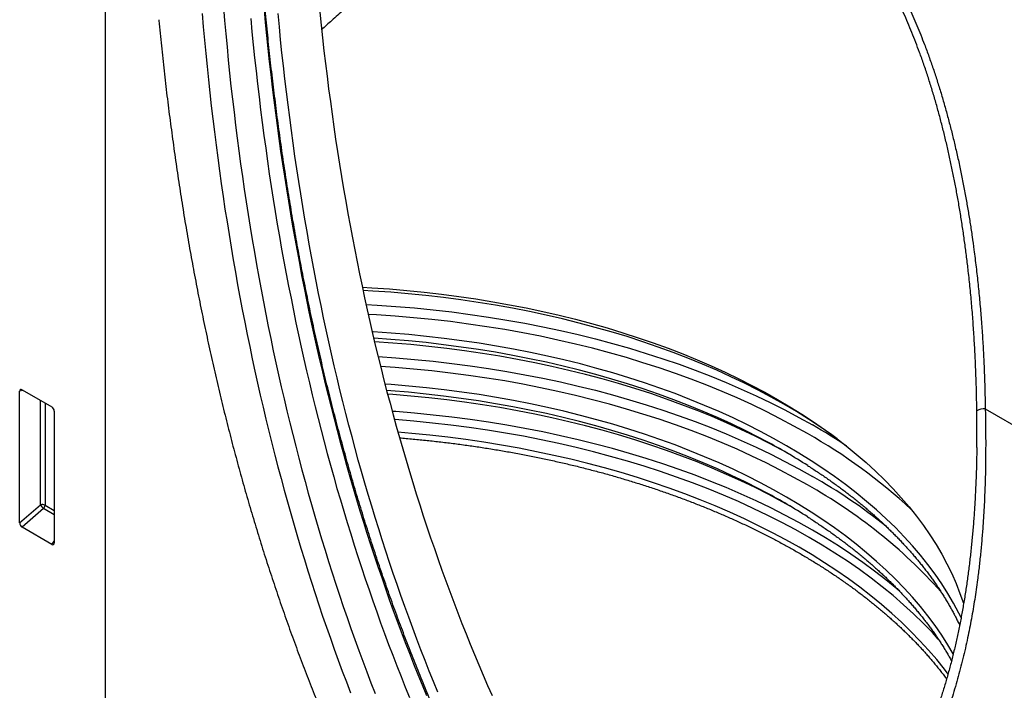
# Model space of a CAD drawing. Units: millimetres. Extents: x 150 to 4200, y 0 to 2920.
# Drawn here: x 1260 to 1401, y 792 to 888 of the extents above; entities that cross this region are included whole.
import ezdxf

# ---------------------------------------------------------------- set-up
doc = ezdxf.new("R2010")
doc.units = ezdxf.units.MM
doc.header["$LTSCALE"] = 10
doc.layers.get('0').update_dxf_attribs({"color": 1})
doc.layers.add('3002592', color=7, linetype='Continuous')

# ---------------------------------------------------------------- blocks, each defined once
blk = doc.blocks.new('1068110-M_003_ISO_view')
for p, q in [((-77.03, 213.16), (-77.03, -94.32)), ((-88.73, 97.39), (-89.23, 97.27)), ((-89.23, 78.44), (-89.23, 97.27)), ((-88.88, 97.47), (-84.62, 95.02)), ((-86.24, 81.02), (-86.24, 95.95)), ((-85.6, 95.58), (-85.6, 80.98)), ((-84.28, 94.41), (-84.28, 75.59)), ((48.8, 94.75), (106.42, 61.48)), ((-89.23, 78.44), (-86.24, 81.02)), ((-85.81, 80.5), (-88.89, 77.84)), ((-84.28, 79.61), (-85.81, 80.5)), ((-85.6, 80.98), (-84.28, 80.22)), ((-84.61, 75.36), (-88.89, 77.84)), ((-84.61, 75.36), (-84.28, 75.85))]:
    blk.add_line(p, q)
at = {"flags": 128}
for points in [[(-46.33, 151.45), (-46.14, 149.61), (-45.94, 147.77), (-45.73, 145.94), (-45.52, 144.12), (-45.29, 142.3), (-45.06, 140.49), (-44.82, 138.69), (-44.58, 136.89), (-44.32, 135.09), (-44.06, 133.3), (-43.79, 131.52), (-43.51, 129.75), (-43.22, 127.98), (-42.93, 126.21), (-42.62, 124.46), (-42.31, 122.7), (-41.99, 120.96), (-41.67, 119.22), (-41.34, 117.49), (-40.99, 115.76), (-40.64, 114.04), (-40.29, 112.33), (-39.92, 110.62), (-39.55, 108.92), (-39.17, 107.23), (-38.78, 105.54), (-38.39, 103.86), (-37.98, 102.18), (-37.57, 100.52), (-37.15, 98.85), (-36.73, 97.2), (-36.29, 95.55), (-35.85, 93.91), (-35.4, 92.28), (-34.94, 90.65), (-34.48, 89.03), (-34, 87.42), (-33.52, 85.81), (-33.04, 84.21), (-32.54, 82.62), (-32.04, 81.04), (-31.53, 79.46), (-31.01, 77.89), (-30.48, 76.32), (-29.95, 74.77), (-29.41, 73.22), (-28.86, 71.68), (-28.3, 70.14), (-27.74, 68.61), (-27.17, 67.09), (-26.59, 65.58), (-26, 64.08), (-25.41, 62.58), (-24.81, 61.09), (-24.2, 59.61), (-23.58, 58.13), (-22.96, 56.67), (-22.33, 55.21), (-21.69, 53.76)], [(-54.3, 151.86), (-54.13, 149.99), (-53.94, 148.13), (-53.75, 146.27), (-53.55, 144.42), (-53.34, 142.57), (-53.12, 140.73), (-52.89, 138.89), (-52.66, 137.06), (-52.42, 135.24), (-52.17, 133.42), (-51.92, 131.61), (-51.65, 129.8), (-51.38, 128), (-51.1, 126.21), (-50.81, 124.42), (-50.52, 122.63), (-50.21, 120.86), (-49.9, 119.09), (-49.58, 117.32), (-49.25, 115.57), (-48.92, 113.82), (-48.57, 112.07), (-48.22, 110.33), (-47.87, 108.6), (-47.5, 106.87), (-47.12, 105.16), (-46.74, 103.44), (-46.35, 101.74), (-45.96, 100.04), (-45.55, 98.34), (-45.14, 96.66), (-44.72, 94.98), (-44.29, 93.31), (-43.85, 91.64), (-43.41, 89.98), (-42.96, 88.33), (-42.5, 86.68), (-42.03, 85.05), (-41.55, 83.41), (-41.07, 81.79), (-40.58, 80.17), (-40.08, 78.56), (-39.58, 76.96), (-39.07, 75.36), (-38.55, 73.77), (-38.02, 72.19), (-37.48, 70.62), (-36.94, 69.05), (-36.39, 67.49), (-35.83, 65.94), (-35.26, 64.39), (-34.69, 62.85), (-34.11, 61.32), (-33.52, 59.8), (-32.92, 58.28), (-32.32, 56.78), (-31.71, 55.28), (-31.09, 53.78)], [(-29.45, 54.24), (-30.06, 55.75), (-30.67, 57.26), (-31.28, 58.78), (-31.87, 60.31), (-32.46, 61.84), (-33.04, 63.39), (-33.61, 64.94), (-34.18, 66.5), (-34.73, 68.06), (-35.28, 69.64), (-35.82, 71.22), (-36.36, 72.8), (-36.89, 74.4), (-37.4, 76), (-37.91, 77.61), (-38.42, 79.23), (-38.91, 80.85), (-39.4, 82.48), (-39.88, 84.12), (-40.35, 85.77), (-40.82, 87.42), (-41.27, 89.08), (-41.72, 90.74), (-42.16, 92.42), (-42.6, 94.1), (-43.02, 95.78), (-43.44, 97.48), (-43.85, 99.18), (-44.25, 100.88), (-44.65, 102.6), (-45.03, 104.32), (-45.41, 106.04), (-45.78, 107.78), (-46.14, 109.52), (-46.5, 111.26), (-46.85, 113.02), (-47.18, 114.78), (-47.52, 116.54), (-47.84, 118.31), (-48.15, 120.09), (-48.46, 121.88), (-48.76, 123.67), (-49.05, 125.47), (-49.33, 127.27), (-49.61, 129.08), (-49.88, 130.89), (-50.14, 132.72), (-50.39, 134.54), (-50.63, 136.38), (-50.87, 138.22), (-51.09, 140.06), (-51.31, 141.91), (-51.52, 143.77), (-51.73, 145.63), (-51.92, 147.5), (-52.11, 149.37), (-52.29, 151.25)], [(-56.2, 150.54), (-56.02, 148.66), (-55.84, 146.79), (-55.64, 144.92), (-55.44, 143.06), (-55.23, 141.2), (-55.01, 139.35), (-54.79, 137.51), (-54.55, 135.67), (-54.31, 133.83), (-54.06, 132.01), (-53.8, 130.18), (-53.54, 128.37), (-53.26, 126.56), (-52.98, 124.75), (-52.69, 122.96), (-52.4, 121.16), (-52.09, 119.38), (-51.78, 117.6), (-51.46, 115.83), (-51.13, 114.06), (-50.79, 112.3), (-50.44, 110.55), (-50.09, 108.8), (-49.73, 107.06), (-49.36, 105.32), (-48.99, 103.59), (-48.6, 101.87), (-48.21, 100.16), (-47.81, 98.45), (-47.4, 96.75), (-46.99, 95.05), (-46.57, 93.37), (-46.14, 91.68), (-45.7, 90.01), (-45.25, 88.34), (-44.8, 86.68), (-44.33, 85.03), (-43.87, 83.38), (-43.39, 81.74), (-42.9, 80.11), (-42.41, 78.48), (-41.91, 76.86), (-41.4, 75.25), (-40.89, 73.65), (-40.36, 72.05), (-39.83, 70.46), (-39.29, 68.88), (-38.75, 67.3), (-38.19, 65.73), (-37.63, 64.17), (-37.06, 62.62), (-36.49, 61.07), (-35.9, 59.54), (-35.31, 58.01), (-34.71, 56.48), (-34.11, 54.97), (-33.49, 53.46)], [(-56.2, 150.54), (-56.02, 148.66), (-55.84, 146.79), (-55.64, 144.92), (-55.44, 143.06), (-55.23, 141.2), (-55.01, 139.35), (-54.79, 137.51), (-54.55, 135.67), (-54.31, 133.83), (-54.06, 132.01), (-53.8, 130.18), (-53.54, 128.37), (-53.26, 126.56), (-52.98, 124.75), (-52.69, 122.96), (-52.4, 121.16), (-52.09, 119.38), (-51.78, 117.6), (-51.46, 115.83), (-51.13, 114.06), (-50.79, 112.3), (-50.44, 110.55), (-50.09, 108.8), (-49.73, 107.06), (-49.36, 105.32), (-48.99, 103.59), (-48.6, 101.87), (-48.21, 100.16), (-47.81, 98.45), (-47.4, 96.75), (-46.99, 95.05), (-46.57, 93.37), (-46.14, 91.68), (-45.7, 90.01), (-45.25, 88.34), (-44.8, 86.68), (-44.33, 85.03), (-43.87, 83.38), (-43.39, 81.74), (-42.9, 80.11), (-42.41, 78.48), (-41.91, 76.86), (-41.4, 75.25), (-40.89, 73.65), (-40.36, 72.05), (-39.83, 70.46), (-39.29, 68.88), (-38.75, 67.3), (-38.19, 65.73), (-37.63, 64.17), (-37.06, 62.62), (-36.49, 61.07), (-35.9, 59.54), (-35.31, 58.01), (-34.71, 56.48), (-34.11, 54.97), (-33.49, 53.46)], [(-60.1, 152.15), (-59.94, 150.26), (-59.77, 148.37), (-59.59, 146.49), (-59.41, 144.61), (-59.22, 142.74), (-59.02, 140.87), (-58.81, 139.01), (-58.59, 137.16), (-58.36, 135.31), (-58.13, 133.47), (-57.89, 131.63), (-57.64, 129.8), (-57.39, 127.98), (-57.12, 126.16), (-56.85, 124.34), (-56.57, 122.53), (-56.28, 120.73), (-55.99, 118.94), (-55.68, 117.15), (-55.37, 115.37), (-55.05, 113.59), (-54.73, 111.82), (-54.39, 110.05), (-54.05, 108.3), (-53.7, 106.54), (-53.34, 104.8), (-52.98, 103.06), (-52.6, 101.33), (-52.22, 99.6), (-51.83, 97.88), (-51.43, 96.17), (-51.03, 94.46), (-50.62, 92.76), (-50.2, 91.07), (-49.77, 89.39), (-49.33, 87.71), (-48.89, 86.03), (-48.44, 84.37), (-47.98, 82.71), (-47.51, 81.06), (-47.04, 79.41), (-46.56, 77.77), (-46.07, 76.14), (-45.57, 74.52), (-45.07, 72.9), (-44.55, 71.29), (-44.03, 69.69), (-43.51, 68.09), (-42.97, 66.51), (-42.43, 64.92), (-41.88, 63.35), (-41.32, 61.78), (-40.76, 60.22), (-40.18, 58.67), (-39.6, 57.13), (-39.02, 55.59), (-38.42, 54.06)], [(-63.14, 151.26), (-62.98, 149.36), (-62.81, 147.46), (-62.63, 145.57), (-62.45, 143.68), (-62.25, 141.8), (-62.05, 139.92), (-61.84, 138.05), (-61.62, 136.19), (-61.4, 134.33), (-61.16, 132.47), (-60.92, 130.63), (-60.67, 128.79), (-60.41, 126.95), (-60.15, 125.12), (-59.88, 123.3), (-59.59, 121.48), (-59.3, 119.67), (-59.01, 117.86), (-58.7, 116.06), (-58.39, 114.27), (-58.07, 112.48), (-57.74, 110.7), (-57.4, 108.93), (-57.06, 107.16), (-56.71, 105.4), (-56.35, 103.64), (-55.98, 101.9), (-55.6, 100.15), (-55.22, 98.42), (-54.83, 96.69), (-54.43, 94.97), (-54.02, 93.25), (-53.61, 91.54), (-53.18, 89.84), (-52.75, 88.14), (-52.31, 86.45), (-51.87, 84.77), (-51.42, 83.1), (-50.95, 81.43), (-50.49, 79.77), (-50.01, 78.11), (-49.52, 76.47), (-49.03, 74.83), (-48.53, 73.19), (-48.02, 71.57), (-47.51, 69.95), (-46.99, 68.34), (-46.46, 66.73), (-45.92, 65.13), (-45.37, 63.54), (-44.82, 61.96), (-44.26, 60.39), (-43.69, 58.82), (-43.11, 57.26), (-42.53, 55.7), (-41.94, 54.16)], [(-40.25, 112.14), (-38.87, 112.06), (-36.36, 111.89), (-33.87, 111.68), (-31.39, 111.43), (-28.92, 111.15), (-26.46, 110.83), (-24.02, 110.47), (-21.6, 110.07), (-19.19, 109.64), (-16.81, 109.18), (-14.45, 108.67), (-12.11, 108.13), (-9.79, 107.56), (-7.51, 106.95), (-5.25, 106.31), (-3.02, 105.63), (-0.82, 104.92), (1.34, 104.18), (3.47, 103.4), (5.57, 102.59), (7.62, 101.76), (9.64, 100.89), (11.62, 99.99), (13.56, 99.06), (15.45, 98.1), (17.3, 97.11), (19.1, 96.1), (20.86, 95.05), (22.57, 93.99), (24.23, 92.89), (25.84, 91.78), (27.4, 90.63), (28.91, 89.47), (30.36, 88.28), (31.76, 87.07), (33.1, 85.84), (34.39, 84.59), (35.62, 83.33), (36.79, 82.04), (37.91, 80.73), (38.96, 79.41), (39.96, 78.08), (40.89, 76.73), (41.76, 75.36), (42.57, 73.99), (43.32, 72.6), (44, 71.2), (44.62, 69.79), (45.18, 68.37), (45.67, 66.95), (45.7, 66.85)], [(27.61, 90.47), (26.85, 91.02), (25.22, 92.16), (23.54, 93.26), (21.8, 94.35), (20.02, 95.4), (18.19, 96.43), (16.32, 97.43), (14.4, 98.4), (12.44, 99.34), (10.43, 100.26), (8.39, 101.14), (6.3, 101.99), (4.18, 102.81), (2.02, 103.59), (-0.17, 104.35), (-2.4, 105.07), (-4.66, 105.75), (-6.95, 106.4), (-9.26, 107.02), (-11.61, 107.6), (-13.98, 108.15), (-16.37, 108.66), (-18.79, 109.13), (-21.23, 109.57), (-23.69, 109.97), (-26.16, 110.33), (-28.65, 110.66), (-31.15, 110.94), (-33.67, 111.19), (-36.19, 111.41), (-38.73, 111.58), (-40.15, 111.66)], [(-39.71, 109.66), (-38.13, 109.57), (-35.44, 109.39), (-32.77, 109.17), (-30.11, 108.9), (-27.45, 108.6), (-24.82, 108.25), (-22.2, 107.87), (-19.6, 107.44), (-17.01, 106.98), (-14.46, 106.48), (-11.92, 105.94), (-9.41, 105.36), (-6.93, 104.75), (-4.47, 104.09), (-2.05, 103.4), (0.35, 102.68), (2.7, 101.91), (5.03, 101.12), (7.31, 100.28), (9.56, 99.42), (11.77, 98.52), (13.93, 97.58), (16.06, 96.62), (18.13, 95.62), (20.17, 94.59), (22.15, 93.53), (24.09, 92.44)], [(23.38, 91.22), (21.46, 92.29), (19.5, 93.34), (17.49, 94.36), (15.43, 95.35), (13.32, 96.31), (11.18, 97.23), (8.99, 98.12), (6.77, 98.98), (4.5, 99.81), (2.2, 100.6), (-0.13, 101.35), (-2.5, 102.07), (-4.9, 102.76), (-7.33, 103.4), (-9.79, 104.01), (-12.28, 104.58), (-14.79, 105.12), (-17.32, 105.62), (-19.88, 106.07), (-22.46, 106.49), (-25.05, 106.87), (-27.66, 107.22), (-30.29, 107.52), (-32.93, 107.78), (-35.57, 108), (-38.23, 108.18), (-39.4, 108.25)], [(45.35, 64.93), (45.04, 65.55), (44.28, 66.96), (43.46, 68.36), (42.57, 69.75), (41.62, 71.13), (40.61, 72.49), (39.53, 73.83), (38.4, 75.16), (37.2, 76.47), (35.95, 77.76), (34.64, 79.04), (33.27, 80.29), (31.84, 81.52), (30.36, 82.73), (28.83, 83.92), (27.24, 85.08), (25.6, 86.22), (23.91, 87.33), (22.17, 88.42), (20.38, 89.48), (18.54, 90.52), (16.65, 91.52), (14.73, 92.5), (12.75, 93.44), (10.74, 94.36), (8.68, 95.25), (6.59, 96.1), (4.45, 96.92), (2.28, 97.72), (0.08, 98.47), (-2.16, 99.2), (-4.43, 99.89), (-6.73, 100.54), (-9.06, 101.16), (-11.42, 101.75), (-13.8, 102.29), (-16.21, 102.81), (-18.64, 103.28), (-21.09, 103.72), (-23.56, 104.12), (-26.04, 104.49), (-28.55, 104.82), (-31.06, 105.1), (-33.59, 105.36), (-36.13, 105.57), (-38.68, 105.74), (-38.83, 105.75)], [(17.52, 90.09), (16.42, 90.67), (14.5, 91.64), (12.53, 92.59), (10.52, 93.5), (8.47, 94.39), (6.39, 95.24), (4.26, 96.06), (2.1, 96.84), (-0.1, 97.6), (-2.33, 98.32), (-4.59, 99.01), (-6.88, 99.66), (-9.2, 100.28), (-11.55, 100.86), (-13.93, 101.41), (-16.33, 101.92), (-18.75, 102.39), (-21.19, 102.83), (-23.65, 103.23), (-26.13, 103.59), (-28.62, 103.92), (-31.13, 104.21), (-33.65, 104.46), (-36.18, 104.67), (-38.62, 104.84)], [(20.89, 88.2), (19.77, 88.82), (17.85, 89.84), (15.89, 90.83), (13.88, 91.8), (11.83, 92.73), (9.74, 93.63), (7.6, 94.51), (5.43, 95.34), (3.22, 96.15), (0.98, 96.92), (-1.3, 97.66), (-3.62, 98.36), (-5.96, 99.03), (-8.33, 99.66), (-10.73, 100.25), (-13.16, 100.81), (-15.61, 101.33), (-18.08, 101.82), (-20.58, 102.26), (-23.09, 102.67), (-25.62, 103.05), (-28.17, 103.38), (-30.74, 103.67), (-33.31, 103.93), (-35.9, 104.14), (-38.49, 104.32), (-38.5, 104.32)], [(-37.99, 102.22), (-35.44, 102.04), (-32.77, 101.82), (-30.11, 101.55), (-27.45, 101.25), (-24.82, 100.9), (-22.2, 100.52), (-19.6, 100.1), (-17.01, 99.63), (-14.46, 99.13), (-11.92, 98.59), (-9.41, 98.01), (-6.93, 97.4), (-4.47, 96.74), (-2.05, 96.05), (0.35, 95.33), (2.7, 94.56), (5.03, 93.77), (7.31, 92.93), (9.56, 92.07), (11.77, 91.17), (13.93, 90.23), (16.06, 89.27), (18.13, 88.27), (20.17, 87.24), (22.15, 86.18), (24.09, 85.09)], [(23.38, 83.87), (21.46, 84.95), (19.5, 85.99), (17.49, 87.01), (15.43, 88), (13.32, 88.96), (11.18, 89.88), (8.99, 90.78), (6.77, 91.63), (4.5, 92.46), (2.2, 93.25), (-0.13, 94), (-2.5, 94.72), (-4.9, 95.41), (-7.33, 96.05), (-9.79, 96.66), (-12.28, 97.24), (-14.79, 97.77), (-17.32, 98.27), (-19.88, 98.73), (-22.46, 99.15), (-25.05, 99.53), (-27.66, 99.87), (-30.29, 100.17), (-32.93, 100.43), (-35.57, 100.65), (-37.64, 100.8)], [(44.23, 59.71), (43.46, 61.01), (42.57, 62.4), (41.62, 63.78), (40.61, 65.14), (39.53, 66.48), (38.4, 67.81), (37.2, 69.12), (35.95, 70.42), (34.64, 71.69), (33.27, 72.94), (31.84, 74.17), (30.36, 75.38), (28.83, 76.57), (27.24, 77.73), (25.6, 78.87), (23.91, 79.98), (22.17, 81.07), (20.38, 82.13), (18.54, 83.17), (16.65, 84.17), (14.73, 85.15), (12.75, 86.1), (10.74, 87.01), (8.68, 87.9), (6.59, 88.75), (4.45, 89.58), (2.28, 90.37), (0.08, 91.12), (-2.16, 91.85), (-4.43, 92.54), (-6.73, 93.19), (-9.06, 93.81), (-11.42, 94.4), (-13.8, 94.95), (-16.21, 95.46), (-18.64, 95.93), (-21.09, 96.37), (-23.56, 96.78), (-26.04, 97.14), (-28.55, 97.47), (-31.06, 97.76), (-33.59, 98.01), (-36.13, 98.22), (-37.01, 98.28)], [(17.52, 82.74), (16.42, 83.32), (14.5, 84.3), (12.53, 85.24), (10.52, 86.15), (8.47, 87.04), (6.39, 87.89), (4.26, 88.71), (2.1, 89.5), (-0.1, 90.25), (-2.33, 90.97), (-4.59, 91.66), (-6.88, 92.31), (-9.2, 92.93), (-11.55, 93.51), (-13.93, 94.06), (-16.33, 94.57), (-18.75, 95.04), (-21.19, 95.48), (-23.65, 95.88), (-26.13, 96.24), (-28.62, 96.57), (-31.13, 96.86), (-33.65, 97.11), (-36.18, 97.32), (-36.77, 97.36)], [(20.89, 80.85), (19.77, 81.47), (17.85, 82.49), (15.89, 83.49), (13.88, 84.45), (11.83, 85.38), (9.74, 86.29), (7.6, 87.16), (5.43, 87.99), (3.22, 88.8), (0.98, 89.57), (-1.3, 90.31), (-3.62, 91.01), (-5.96, 91.68), (-8.33, 92.31), (-10.73, 92.9), (-13.16, 93.46), (-15.61, 93.98), (-18.08, 94.47), (-20.58, 94.92), (-23.09, 95.33), (-25.62, 95.7), (-28.17, 96.03), (-30.74, 96.32), (-33.31, 96.58), (-35.9, 96.8), (-36.63, 96.85)], [(36.48, 68.75), (36.17, 69.02), (34.61, 70.29), (32.99, 71.54), (31.32, 72.77), (29.59, 73.97), (27.81, 75.14), (25.97, 76.29), (24.09, 77.4), (22.15, 78.49), (20.17, 79.55), (18.13, 80.58), (16.06, 81.58), (13.93, 82.54), (11.77, 83.48), (9.56, 84.38), (7.31, 85.25), (5.03, 86.08), (2.7, 86.88), (0.35, 87.64), (-2.05, 88.37), (-4.47, 89.06), (-6.93, 89.71), (-9.41, 90.32), (-11.92, 90.9), (-14.46, 91.44), (-17.01, 91.94), (-19.6, 92.41), (-22.2, 92.83), (-24.82, 93.22), (-27.45, 93.56), (-30.11, 93.86), (-32.77, 94.13), (-35.44, 94.35), (-35.98, 94.39)], [(42.08, 61.84), (41.24, 62.75), (39.93, 64.1), (38.55, 65.43), (37.12, 66.75), (35.63, 68.04), (34.08, 69.3), (32.47, 70.54), (30.81, 71.76), (29.09, 72.95), (27.32, 74.12), (25.5, 75.26), (23.62, 76.37), (21.7, 77.45), (19.73, 78.5), (17.71, 79.52), (15.64, 80.52), (13.53, 81.48), (11.38, 82.4), (9.19, 83.3), (6.95, 84.16), (4.68, 84.99), (2.38, 85.78), (0.03, 86.54), (-2.35, 87.26), (-4.75, 87.95), (-7.19, 88.59), (-9.66, 89.21), (-12.16, 89.78), (-14.67, 90.32), (-17.22, 90.82), (-19.78, 91.28), (-22.37, 91.7), (-24.97, 92.08), (-27.59, 92.42), (-30.22, 92.72), (-32.87, 92.99), (-35.53, 93.21), (-35.66, 93.22)], [(43.48, 56.83), (42.96, 57.51), (41.86, 58.89), (40.7, 60.25), (39.47, 61.6), (38.18, 62.92), (36.84, 64.23), (35.43, 65.51), (33.97, 66.78), (32.45, 68.02), (30.87, 69.24), (29.24, 70.43), (27.56, 71.6), (25.82, 72.74), (24.04, 73.86), (22.2, 74.95), (20.31, 76.01), (18.38, 77.04), (16.4, 78.04), (14.38, 79.01), (12.31, 79.96), (10.2, 80.87), (8.05, 81.74), (5.86, 82.59), (3.63, 83.4), (1.37, 84.18), (-0.93, 84.92), (-3.26, 85.63), (-5.62, 86.3), (-8.01, 86.93), (-10.43, 87.53), (-12.88, 88.1), (-15.35, 88.62), (-17.84, 89.11), (-20.35, 89.56), (-22.89, 89.98), (-25.44, 90.35), (-28.01, 90.69), (-30.59, 90.98), (-33.19, 91.24), (-35.16, 91.41)]]:
    blk.add_lwpolyline(points, dxfattribs=at)
for centre, radius, start, end in [((48.7, 92.59), 2.16, 87.3241, 120.8619), ((-21.91, 12.64), 92.11, 56.4757, 60.0382), ((-25.65, 9.41), 91.5, 57.571, 61.847), ((-16.24, 21.5), 80.19, 47.2415, 60.3912), ((-18.76, 10.36), 86.15, 51.7658, 60.1729), ((-12.82, 19.03), 74.26, 41.9022, 60.8227), ((-25.65, 2.07), 91.5, 57.571, 61.847), ((-85.96, 80.29), 0.781, 62.8621, 111.3553), ((-84.31, 82.2), 2.27, 211.3756, 228.5859), ((-86.38, 81.02), 0.776, 317.3803, 357.2082)]:
    blk.add_arc(centre, radius, start, end)
for centre, major_axis, ratio, start_param, end_param in [((-88.87, 97.05), (-0.258, 0.446), 0.560226, 5.512943, 7.053581), ((-84.64, 94.61), (-0.25, 0.433), 0.595062, 3.942156, 5.482794), ((-88.87, 78.27), (-0.218, 0.463), 0.616456, 0.91829, 2.415633), ((-84.64, 75.83), (-0.245, 0.492), 0.533247, 2.464789, 3.962133)]:
    blk.add_ellipse(centre, major_axis=major_axis, ratio=ratio, start_param=start_param, end_param=end_param)
for points, knots in [([(1.45, -1.12), (1.3, -0.93), (0.86, -0.38), (0.13, 0.53), (-0.73, 1.63), (-1.58, 2.74), (-2.43, 3.85), (-3.27, 4.97), (-4.1, 6.09), (-4.93, 7.23), (-5.75, 8.37), (-6.57, 9.52), (-7.38, 10.68), (-8.18, 11.85), (-8.98, 13.02), (-9.77, 14.2), (-10.56, 15.39), (-11.33, 16.59), (-12.11, 17.8), (-12.87, 19.01), (-13.63, 20.23), (-14.38, 21.45), (-15.13, 22.69), (-15.87, 23.93), (-16.61, 25.18), (-17.33, 26.44), (-18.06, 27.7), (-18.77, 28.97), (-19.48, 30.25), (-20.18, 31.54), (-20.88, 32.83), (-21.57, 34.13), (-22.25, 35.44), (-22.92, 36.76), (-23.59, 38.08), (-24.26, 39.41), (-24.91, 40.75), (-25.56, 42.09), (-26.21, 43.44), (-26.84, 44.8), (-27.47, 46.16), (-28.1, 47.54), (-28.72, 48.91), (-29.33, 50.3), (-29.93, 51.69), (-30.53, 53.09), (-31.12, 54.5), (-31.7, 55.91), (-32.28, 57.33), (-32.85, 58.76), (-33.41, 60.2), (-33.97, 61.64), (-34.52, 63.08), (-35.06, 64.54), (-35.6, 66), (-36.13, 67.47), (-36.65, 68.94), (-37.17, 70.42), (-37.68, 71.91), (-38.18, 73.4), (-38.68, 74.9), (-39.17, 76.41), (-39.65, 77.92), (-40.13, 79.44), (-40.59, 80.97), (-41.06, 82.5), (-41.51, 84.04), (-41.96, 85.58), (-42.4, 87.13), (-42.83, 88.69), (-43.26, 90.25), (-43.68, 91.82), (-44.1, 93.4), (-44.5, 94.98), (-44.9, 96.57), (-45.3, 98.16), (-45.68, 99.76), (-46.06, 101.37), (-46.43, 102.98), (-46.8, 104.59), (-47.16, 106.22), (-47.51, 107.85), (-47.85, 109.48), (-48.19, 111.12), (-48.52, 112.77), (-48.84, 114.42), (-49.16, 116.08), (-49.47, 117.74), (-49.77, 119.41), (-50.06, 121.09), (-50.35, 122.77), (-50.63, 124.46), (-50.91, 126.15), (-51.17, 127.84), (-51.43, 129.55), (-51.69, 131.25), (-51.93, 132.97), (-52.17, 134.69), (-52.4, 136.41), (-52.62, 138.14), (-52.84, 139.87), (-53.05, 141.61), (-53.26, 143.36), (-53.45, 145.11), (-53.64, 146.86), (-53.82, 148.62), (-54, 150.39), (-54.16, 152.16), (-54.32, 153.93), (-54.48, 155.71), (-54.62, 157.5), (-54.76, 159.29), (-54.89, 161.08), (-55.02, 162.88), (-55.14, 164.68), (-55.25, 166.49), (-55.35, 168.3), (-55.45, 170.12), (-55.54, 171.94), (-55.62, 173.77), (-55.69, 175.6), (-55.76, 177.44), (-55.82, 179.28), (-55.87, 181.13), (-55.92, 182.97), (-55.96, 184.81), (-55.98, 186.03), (-55.99, 186.64)], [0, 0, 0, 0, 0.0042253, 0.0122615, 0.0202976, 0.0283336, 0.0363695, 0.0444053, 0.052441, 0.0604766, 0.0685121, 0.0765475, 0.0845828, 0.092618, 0.1006532, 0.1086882, 0.1167231, 0.1247579, 0.1327927, 0.1408273, 0.1488619, 0.1568963, 0.1649307, 0.172965, 0.1809992, 0.1890333, 0.1970673, 0.2051012, 0.213135, 0.2211688, 0.2292025, 0.237236, 0.2452696, 0.253303, 0.2613363, 0.2693696, 0.2774028, 0.2854359, 0.293469, 0.3015019, 0.3095348, 0.3175677, 0.3256004, 0.3336331, 0.3416657, 0.3496983, 0.3577308, 0.3657632, 0.3737956, 0.3818279, 0.3898602, 0.3978924, 0.4059245, 0.4139566, 0.4219886, 0.4300206, 0.4380525, 0.4460844, 0.4541163, 0.462148, 0.4701798, 0.4782115, 0.4862431, 0.4942747, 0.5023063, 0.5103378, 0.5183693, 0.5264008, 0.5344322, 0.5424635, 0.5504949, 0.5585262, 0.5665575, 0.5745887, 0.5826199, 0.5906511, 0.5986823, 0.6067134, 0.6147445, 0.6227756, 0.6308067, 0.6388377, 0.6468687, 0.6548997, 0.6629307, 0.6709616, 0.6789925, 0.6870234, 0.6950543, 0.7030852, 0.7111161, 0.7191469, 0.7271778, 0.7352086, 0.7432394, 0.7512702, 0.7593009, 0.7673317, 0.7753625, 0.7833932, 0.791424, 0.7994547, 0.8074854, 0.8155162, 0.8235469, 0.8315776, 0.8396083, 0.847639, 0.8556697, 0.8637004, 0.871731, 0.8797617, 0.8877924, 0.8958231, 0.9038538, 0.9118844, 0.9199151, 0.9279458, 0.9359765, 0.9440071, 0.9520378, 0.9600685, 0.9680992, 0.9761299, 0.9841605, 0.9921912, 1, 1, 1, 1]), ([(-46.4, 152.14), (-45.85, 152.62), (-44.74, 153.57), (-43.07, 154.97), (-41.38, 156.35), (-39.69, 157.71), (-37.99, 159.04), (-36.28, 160.34), (-34.56, 161.62), (-32.83, 162.86), (-31.19, 164.01), (-29.64, 165.06), (-28.18, 166.03), (-26.72, 166.97), (-25.25, 167.88), (-23.77, 168.77), (-22.25, 169.65), (-20.7, 170.51), (-19.12, 171.35), (-17.66, 172.09), (-16.32, 172.73), (-15.11, 173.29), (-13.9, 173.83), (-12.7, 174.33), (-11.52, 174.8), (-10.35, 175.23), (-9.18, 175.64), (-8.01, 176.03), (-6.83, 176.38), (-5.65, 176.71), (-4.47, 177.01), (-3.27, 177.28), (-2.06, 177.52), (-0.84, 177.72), (0.38, 177.89), (1.6, 178.02), (2.81, 178.11), (4.01, 178.16), (5.11, 178.16), (6.12, 178.14), (7.03, 178.09), (7.95, 178.01), (8.86, 177.91), (9.77, 177.78), (10.69, 177.62), (11.6, 177.43), (12.51, 177.21), (13.42, 176.96), (14.34, 176.67), (15.25, 176.35), (16.11, 176.02), (16.93, 175.68), (17.69, 175.33), (18.45, 174.96), (19.21, 174.56), (19.97, 174.13), (20.72, 173.67), (21.46, 173.2), (22.2, 172.69), (22.93, 172.16), (23.66, 171.61), (24.37, 171.03), (25.08, 170.43), (25.78, 169.8), (26.47, 169.15), (27.16, 168.47), (27.84, 167.76), (28.51, 167.03), (29.18, 166.26), (29.83, 165.48), (30.48, 164.67), (31.11, 163.83), (31.74, 162.98), (32.35, 162.11), (33.01, 161.12), (33.73, 160.01), (34.48, 158.76), (35.21, 157.49), (35.92, 156.19), (36.61, 154.86), (37.26, 153.53), (37.88, 152.2), (38.47, 150.88), (39.04, 149.55), (39.59, 148.2), (40.16, 146.73), (40.75, 145.13), (41.36, 143.39), (41.93, 141.65), (42.48, 139.88), (43, 138.11), (43.49, 136.32), (43.96, 134.53), (44.41, 132.68), (44.85, 130.78), (45.27, 128.83), (45.66, 126.88), (46.02, 124.96), (46.35, 123.07), (46.65, 121.22), (46.93, 119.36), (47.21, 117.29), (47.5, 115.01), (47.78, 112.51), (48.02, 110.01), (48.23, 107.5), (48.41, 104.99), (48.55, 102.46), (48.67, 99.9), (48.75, 97.33), (48.78, 95.61), (48.8, 94.75)], [0, 0, 0, 0, 0.013317, 0.026761, 0.040204, 0.053645, 0.067089, 0.080535, 0.093981, 0.107426, 0.12087, 0.132076, 0.143285, 0.154494, 0.165704, 0.176912, 0.188117, 0.199965, 0.211813, 0.22366, 0.232573, 0.241488, 0.250403, 0.259317, 0.267775, 0.276235, 0.284694, 0.293152, 0.301612, 0.310074, 0.318535, 0.326995, 0.335651, 0.34431, 0.352968, 0.361624, 0.370069, 0.378516, 0.386962, 0.393413, 0.399865, 0.406318, 0.412768, 0.419275, 0.425783, 0.432291, 0.438797, 0.445447, 0.452099, 0.45875, 0.4654, 0.471127, 0.476856, 0.482584, 0.488311, 0.494176, 0.500043, 0.505909, 0.511774, 0.517696, 0.52362, 0.529544, 0.535466, 0.54153, 0.547596, 0.553662, 0.559726, 0.56602, 0.572316, 0.578612, 0.584906, 0.591322, 0.597738, 0.604155, 0.610571, 0.619182, 0.627795, 0.636406, 0.645161, 0.653916, 0.662671, 0.671016, 0.679363, 0.68771, 0.696058, 0.704403, 0.71483, 0.725259, 0.735688, 0.746115, 0.756539, 0.766964, 0.77739, 0.787814, 0.798939, 0.810065, 0.821191, 0.832316, 0.842741, 0.853167, 0.863593, 0.874019, 0.887919, 0.901819, 0.915719, 0.929618, 0.943517, 0.957416, 0.971611, 0.985806, 1, 1, 1, 1]), ([(47.59, 94.44), (47.58, 95.28), (47.56, 96.95), (47.48, 99.45), (47.38, 101.95), (47.24, 104.46), (47.08, 106.96), (46.88, 109.46), (46.65, 111.96), (46.4, 114.28), (46.14, 116.44), (45.88, 118.43), (45.6, 120.42), (45.29, 122.4), (44.97, 124.33), (44.63, 126.2), (44.28, 128.02), (43.9, 129.84), (43.51, 131.64), (43.08, 133.44), (42.64, 135.23), (42.17, 137.01), (41.67, 138.78), (41.15, 140.53), (40.6, 142.28), (40.02, 144.01), (39.44, 145.63), (38.87, 147.14), (38.32, 148.55), (37.74, 149.94), (37.14, 151.32), (36.52, 152.66), (35.9, 153.96), (35.26, 155.23), (34.59, 156.48), (33.9, 157.71), (33.19, 158.93), (32.5, 160.02), (31.86, 161), (31.27, 161.87), (30.67, 162.72), (30.04, 163.55), (29.4, 164.38), (28.74, 165.18), (28.06, 165.97), (27.33, 166.78), (26.55, 167.6), (25.71, 168.42), (24.92, 169.15), (24.18, 169.79), (23.5, 170.36), (22.81, 170.9), (22.11, 171.42), (21.39, 171.92), (20.66, 172.39), (19.93, 172.84), (19.18, 173.27), (18.41, 173.68), (17.63, 174.07), (16.84, 174.43), (16.04, 174.77), (15.22, 175.08), (14.38, 175.37), (13.54, 175.63), (12.68, 175.86), (11.82, 176.07), (10.94, 176.25), (10.06, 176.4), (9.17, 176.52), (8.28, 176.62), (7.39, 176.69), (6.49, 176.73), (5.59, 176.75), (4.68, 176.74), (3.76, 176.7), (2.85, 176.64), (1.85, 176.55), (0.77, 176.42), (-0.4, 176.24), (-1.56, 176.02), (-2.71, 175.77), (-3.87, 175.49), (-5.01, 175.18), (-6.16, 174.84), (-7.31, 174.47), (-8.47, 174.07), (-9.63, 173.63), (-10.79, 173.17), (-12.06, 172.64), (-13.43, 172.03), (-14.91, 171.33), (-16.38, 170.59), (-17.85, 169.82), (-19.3, 169.02), (-20.75, 168.19), (-22.19, 167.33), (-23.62, 166.44), (-25.04, 165.53), (-26.46, 164.59), (-27.87, 163.63), (-29.37, 162.58), (-30.96, 161.43), (-32.63, 160.19), (-34.29, 158.92), (-35.94, 157.62), (-37.63, 156.26), (-39.36, 154.83), (-41.12, 153.34), (-42.88, 151.81), (-44.53, 150.36), (-45.59, 149.4), (-46.07, 148.96)], [0, 0, 0, 0, 0.013862, 0.027725, 0.041588, 0.05545, 0.069374, 0.083298, 0.097223, 0.111146, 0.122324, 0.133504, 0.144685, 0.155865, 0.167043, 0.177421, 0.187799, 0.198178, 0.208555, 0.218934, 0.229315, 0.239695, 0.250074, 0.260456, 0.27084, 0.281224, 0.291605, 0.300303, 0.309003, 0.317704, 0.326404, 0.335101, 0.343381, 0.351663, 0.359943, 0.368336, 0.37673, 0.385123, 0.391458, 0.397794, 0.404131, 0.410466, 0.416908, 0.423352, 0.429795, 0.436237, 0.443699, 0.451162, 0.458623, 0.464351, 0.47008, 0.475809, 0.481537, 0.487323, 0.493111, 0.498899, 0.504685, 0.510617, 0.516552, 0.522487, 0.528419, 0.534583, 0.54075, 0.546916, 0.553081, 0.559408, 0.565737, 0.572067, 0.578394, 0.584782, 0.591172, 0.597562, 0.60395, 0.610489, 0.617029, 0.62357, 0.630109, 0.63844, 0.646775, 0.655109, 0.663441, 0.67177, 0.6801, 0.688431, 0.69676, 0.705337, 0.713915, 0.722493, 0.731069, 0.742148, 0.75323, 0.764315, 0.7754, 0.786484, 0.797564, 0.808626, 0.819689, 0.830752, 0.841835, 0.852919, 0.864003, 0.877284, 0.890567, 0.90385, 0.917133, 0.930415, 0.944829, 0.959246, 0.973663, 0.98808, 1, 1, 1, 1]), ([(-69.33, 150.38), (-69.33, 150.34), (-69.27, 149.69), (-69.14, 148.45), (-68.96, 146.65), (-68.77, 144.85), (-68.58, 143.06), (-68.38, 141.28), (-68.17, 139.5), (-67.95, 137.72), (-67.72, 135.95), (-67.49, 134.19), (-67.25, 132.43), (-67.01, 130.67), (-66.75, 128.92), (-66.49, 127.18), (-66.22, 125.44), (-65.95, 123.7), (-65.67, 121.98), (-65.38, 120.25), (-65.08, 118.54), (-64.78, 116.82), (-64.47, 115.12), (-64.15, 113.42), (-63.82, 111.72), (-63.49, 110.03), (-63.15, 108.35), (-62.8, 106.67), (-62.45, 105), (-62.09, 103.33), (-61.72, 101.67), (-61.35, 100.02), (-60.96, 98.37), (-60.57, 96.72), (-60.18, 95.09), (-59.77, 93.45), (-59.36, 91.83), (-58.95, 90.21), (-58.52, 88.6), (-58.09, 86.99), (-57.65, 85.39), (-57.2, 83.79), (-56.75, 82.2), (-56.29, 80.62), (-55.82, 79.05), (-55.35, 77.48), (-54.87, 75.91), (-54.38, 74.35), (-53.89, 72.8), (-53.38, 71.26), (-52.87, 69.72), (-52.36, 68.19), (-51.84, 66.66), (-51.31, 65.15), (-50.77, 63.63), (-50.23, 62.13), (-49.68, 60.63), (-49.12, 59.14), (-48.55, 57.65), (-47.98, 56.17), (-47.41, 54.7), (-46.82, 53.23), (-46.23, 51.78), (-45.63, 50.32), (-45.02, 48.88), (-44.41, 47.44), (-43.79, 46.01), (-43.17, 44.59), (-42.54, 43.17), (-41.9, 41.76), (-41.25, 40.36), (-40.6, 38.96), (-39.94, 37.57), (-39.27, 36.19), (-38.6, 34.81), (-37.92, 33.45), (-37.24, 32.09), (-36.54, 30.73), (-35.84, 29.39), (-35.14, 28.05), (-34.43, 26.72), (-33.71, 25.39), (-32.98, 24.08), (-32.25, 22.77), (-31.51, 21.46), (-30.77, 20.17), (-30.02, 18.88), (-29.26, 17.6), (-28.49, 16.33), (-27.72, 15.07), (-26.94, 13.81), (-26.16, 12.56), (-25.37, 11.32), (-24.57, 10.09), (-23.77, 8.86), (-22.96, 7.64), (-22.15, 6.43), (-21.32, 5.23), (-20.5, 4.03), (-19.66, 2.84), (-18.82, 1.66), (-17.98, 0.49), (-17.12, -0.67), (-16.26, -1.83), (-15.4, -2.98), (-14.53, -4.12), (-13.65, -5.25), (-12.76, -6.38), (-12.07, -7.25), (-11.66, -7.76), (-11.55, -7.89)], [0, 0, 0, 0, 0.00067, 0.010095, 0.019519, 0.028944, 0.038368, 0.047792, 0.057216, 0.06664, 0.076064, 0.085488, 0.094911, 0.104335, 0.113758, 0.123181, 0.132604, 0.142026, 0.151449, 0.160871, 0.170293, 0.179715, 0.189136, 0.198558, 0.207978, 0.217399, 0.226819, 0.236239, 0.245659, 0.255078, 0.264497, 0.273916, 0.283334, 0.292752, 0.302169, 0.311586, 0.321003, 0.330419, 0.339834, 0.34925, 0.358664, 0.368078, 0.377492, 0.386904, 0.396317, 0.405728, 0.41514, 0.42455, 0.43396, 0.443369, 0.452777, 0.462185, 0.471592, 0.480998, 0.490404, 0.499809, 0.509213, 0.518616, 0.528018, 0.537419, 0.54682, 0.55622, 0.565618, 0.575016, 0.584413, 0.593809, 0.603204, 0.612598, 0.621991, 0.631382, 0.640773, 0.650163, 0.659551, 0.668939, 0.678325, 0.68771, 0.697094, 0.706477, 0.715859, 0.725239, 0.734618, 0.743996, 0.753372, 0.762748, 0.772122, 0.781494, 0.790866, 0.800236, 0.809604, 0.818971, 0.828337, 0.837702, 0.847065, 0.856426, 0.865786, 0.875145, 0.884503, 0.893858, 0.903213, 0.912566, 0.921917, 0.931267, 0.940616, 0.949963, 0.959308, 0.968652, 0.977995, 0.987336, 0.996676, 1, 1, 1, 1]), ([(48.8, 94.75), (48.82, 94.06), (48.85, 92.67), (48.86, 90.6), (48.86, 88.54), (48.84, 86.48), (48.79, 84.42), (48.72, 82.38), (48.62, 80.34), (48.49, 78.31), (48.34, 76.29), (48.16, 74.28), (47.94, 72.29), (47.72, 70.49), (47.5, 68.9), (47.29, 67.51), (47.07, 66.12), (46.82, 64.74), (46.56, 63.37), (46.28, 61.96), (45.96, 60.52), (45.61, 59.04), (45.24, 57.58), (44.85, 56.13), (44.43, 54.69), (43.99, 53.26), (43.52, 51.85), (43.03, 50.46), (42.52, 49.08), (41.98, 47.71), (41.42, 46.37), (40.81, 45.02), (40.17, 43.66), (39.48, 42.29), (38.77, 40.95), (38.08, 39.73), (37.41, 38.62), (36.79, 37.62), (36.14, 36.64), (35.48, 35.67), (34.78, 34.71), (34.07, 33.77), (33.34, 32.84), (32.59, 31.94), (31.82, 31.07), (31.03, 30.21), (30.22, 29.37), (29.38, 28.56), (28.52, 27.75), (27.63, 26.97), (26.73, 26.21), (25.82, 25.49), (24.9, 24.81), (23.99, 24.17), (23.06, 23.55), (22.11, 22.95), (21.15, 22.38), (20.17, 21.83), (19.17, 21.32), (18.16, 20.82), (17.11, 20.35), (16.04, 19.9), (14.97, 19.48), (13.87, 19.1), (12.76, 18.74), (11.64, 18.41), (10.51, 18.11), (9.4, 17.84), (8.31, 17.62), (7.25, 17.42), (6.18, 17.25), (5.1, 17.11), (4.01, 16.99), (2.91, 16.89), (1.81, 16.82), (0.7, 16.78), (-0.3, 16.76), (-0.92, 16.76), (-1.17, 16.76)], [0, 0, 0, 0, 0.017736, 0.035472, 0.053234, 0.070995, 0.088731, 0.106467, 0.124229, 0.141992, 0.159728, 0.177464, 0.195229, 0.212994, 0.225568, 0.238142, 0.250716, 0.263316, 0.275917, 0.288517, 0.302341, 0.316165, 0.330007, 0.343849, 0.357674, 0.371498, 0.385343, 0.399188, 0.413013, 0.426838, 0.440686, 0.454534, 0.469227, 0.48392, 0.498645, 0.51337, 0.524927, 0.536483, 0.548056, 0.55963, 0.571398, 0.583169, 0.594939, 0.606707, 0.618475, 0.630247, 0.642018, 0.653787, 0.665905, 0.678027, 0.690148, 0.702266, 0.7138, 0.725333, 0.736889, 0.748445, 0.760069, 0.771692, 0.783339, 0.794986, 0.807001, 0.81902, 0.831038, 0.843053, 0.855167, 0.867285, 0.879402, 0.891517, 0.902615, 0.913714, 0.92483, 0.935946, 0.947225, 0.958507, 0.969789, 0.981069, 0.992415, 1, 1, 1, 1]), ([(47.6, 90.49), (47.6, 90.81), (47.61, 91.63), (47.61, 92.94), (47.6, 93.94), (47.59, 94.44)], [0, 0, 0, 0, 0.241821, 0.620919, 1, 1, 1, 1]), ([(-34.92, 90.6), (-34.85, 90.6), (-34.45, 90.57), (-33.72, 90.5), (-32.72, 90.41), (-31.73, 90.31), (-30.74, 90.21), (-29.74, 90.1), (-28.76, 89.99), (-27.77, 89.87), (-26.79, 89.75), (-25.8, 89.61), (-24.82, 89.48), (-23.85, 89.34), (-22.87, 89.19), (-21.9, 89.03), (-20.93, 88.87), (-19.96, 88.71), (-19, 88.54), (-18.04, 88.36), (-17.08, 88.18), (-16.13, 87.99), (-15.18, 87.8), (-14.23, 87.6), (-13.29, 87.4), (-12.35, 87.19), (-11.41, 86.98), (-10.48, 86.76), (-9.55, 86.53), (-8.62, 86.3), (-7.7, 86.06), (-6.79, 85.82), (-5.87, 85.58), (-4.97, 85.32), (-4.06, 85.07), (-3.16, 84.8), (-2.27, 84.54), (-1.38, 84.26), (-0.5, 83.99), (0.38, 83.7), (1.26, 83.42), (2.13, 83.12), (2.99, 82.83), (3.85, 82.52), (4.71, 82.21), (5.56, 81.9), (6.4, 81.58), (7.24, 81.26), (8.07, 80.93), (8.89, 80.6), (9.71, 80.26), (10.53, 79.92), (11.34, 79.58), (12.14, 79.23), (12.93, 78.87), (13.72, 78.51), (14.51, 78.15), (15.28, 77.78), (16.05, 77.4), (16.82, 77.02), (17.58, 76.64), (18.33, 76.26), (19.07, 75.86), (19.81, 75.47), (20.54, 75.07), (21.26, 74.67), (21.97, 74.26), (22.68, 73.85), (23.38, 73.43), (24.08, 73.01), (24.76, 72.59), (25.44, 72.16), (26.11, 71.73), (26.78, 71.29), (27.44, 70.85), (28.08, 70.41), (28.72, 69.96), (29.36, 69.51), (29.98, 69.06), (30.6, 68.6), (31.21, 68.14), (31.81, 67.67), (32.4, 67.2), (32.99, 66.73), (33.56, 66.26), (34.13, 65.78), (34.69, 65.3), (35.24, 64.81), (35.78, 64.33), (36.32, 63.84), (36.84, 63.34), (37.36, 62.85), (37.87, 62.35), (38.37, 61.84), (38.86, 61.34), (39.34, 60.83), (39.81, 60.32), (40.28, 59.81), (40.73, 59.29), (41.18, 58.77), (41.61, 58.25), (42.04, 57.73), (42.46, 57.2), (42.87, 56.67), (43.14, 56.31), (43.27, 56.13), (43.27, 56.13)], [0, 0, 0, 0, 0.002046, 0.011832, 0.021617, 0.031403, 0.041188, 0.050973, 0.060758, 0.070543, 0.080329, 0.090114, 0.099899, 0.109683, 0.119468, 0.129253, 0.139038, 0.148822, 0.158607, 0.168391, 0.178176, 0.18796, 0.197744, 0.207528, 0.217312, 0.227096, 0.23688, 0.246663, 0.256447, 0.26623, 0.276014, 0.285797, 0.29558, 0.305363, 0.315146, 0.324929, 0.334711, 0.344494, 0.354276, 0.364058, 0.373841, 0.383623, 0.393404, 0.403186, 0.412968, 0.422749, 0.432531, 0.442312, 0.452093, 0.461874, 0.471655, 0.481435, 0.491216, 0.500996, 0.510776, 0.520557, 0.530337, 0.540116, 0.549896, 0.559676, 0.569455, 0.579235, 0.589014, 0.598793, 0.608572, 0.618351, 0.62813, 0.637909, 0.647688, 0.657467, 0.667245, 0.677024, 0.686803, 0.696581, 0.70636, 0.716138, 0.725917, 0.735696, 0.745474, 0.755253, 0.765032, 0.774811, 0.78459, 0.794369, 0.804148, 0.813928, 0.823707, 0.833487, 0.843268, 0.853048, 0.862829, 0.87261, 0.882391, 0.892173, 0.901956, 0.911739, 0.921522, 0.931306, 0.94109, 0.950876, 0.960661, 0.970448, 0.980235, 0.990023, 0.999812, 1, 1, 1, 1]), ([(47.59, 89.22), (47.59, 89.46), (47.6, 89.89), (47.6, 90.31), (47.6, 90.49)], [0, 0, 0, 0, 0.575587, 1, 1, 1, 1]), ([(47.59, 89.22), (47.59, 89.12), (47.58, 88.68), (47.57, 87.89), (47.55, 86.86), (47.52, 85.83), (47.48, 84.81), (47.44, 83.79), (47.39, 82.77), (47.34, 81.75), (47.28, 80.74), (47.21, 79.74), (47.14, 78.73), (47.06, 77.73), (46.97, 76.74), (46.88, 75.75), (46.78, 74.76), (46.67, 73.78), (46.56, 72.81), (46.44, 71.84), (46.32, 70.88), (46.18, 69.93), (46.04, 68.99), (45.9, 68.05), (45.74, 67.12), (45.59, 66.2), (45.42, 65.28), (45.25, 64.37), (45.07, 63.47), (44.88, 62.57), (44.69, 61.68), (44.49, 60.81), (44.28, 59.93), (44.07, 59.07), (43.85, 58.22), (43.62, 57.37), (43.39, 56.54), (43.16, 55.71), (42.91, 54.89), (42.66, 54.08), (42.4, 53.27), (42.14, 52.48), (41.87, 51.69), (41.59, 50.91), (41.31, 50.14), (41.02, 49.38), (40.73, 48.62), (40.43, 47.88), (40.12, 47.14), (39.81, 46.42), (39.49, 45.7), (39.17, 44.99), (38.84, 44.28), (38.5, 43.59), (38.16, 42.91), (37.81, 42.23), (37.45, 41.56), (37.1, 40.91), (36.73, 40.26), (36.36, 39.62), (35.98, 38.99), (35.6, 38.36), (35.22, 37.75), (34.82, 37.15), (34.43, 36.55), (34.02, 35.97), (33.62, 35.39), (33.2, 34.82), (32.78, 34.26), (32.36, 33.71), (31.93, 33.17), (31.5, 32.64), (31.06, 32.11), (30.61, 31.6), (30.16, 31.09), (29.71, 30.59), (29.25, 30.1), (28.78, 29.62), (28.31, 29.15), (27.83, 28.68), (27.35, 28.23), (26.86, 27.78), (26.37, 27.34), (25.88, 26.92), (25.38, 26.5), (24.87, 26.09), (24.36, 25.68), (23.84, 25.29), (23.32, 24.91), (22.8, 24.54), (22.27, 24.17), (21.74, 23.81), (21.2, 23.47), (20.66, 23.13), (20.11, 22.8), (19.56, 22.48), (19, 22.17), (18.44, 21.86), (17.87, 21.57), (17.3, 21.28), (16.72, 21.01), (16.14, 20.74), (15.56, 20.48), (14.97, 20.24), (14.38, 20), (13.78, 19.77), (13.18, 19.55), (12.57, 19.33), (11.96, 19.13), (11.35, 18.94), (10.73, 18.75), (10.1, 18.58), (9.47, 18.41), (8.84, 18.25), (8.2, 18.11), (7.56, 17.97), (6.92, 17.84), (6.27, 17.72), (5.62, 17.61), (4.96, 17.51), (4.31, 17.42), (3.64, 17.34), (2.97, 17.27), (2.3, 17.21), (1.63, 17.16), (0.95, 17.11), (0.26, 17.08), (-0.42, 17.06), (-0.97, 17.05), (-1.28, 17.04), (-1.36, 17.04)], [0, 0, 0, 0, 0.0026119, 0.0120028, 0.0213761, 0.0307324, 0.0400721, 0.0493958, 0.0587039, 0.0679972, 0.077276, 0.086541, 0.0957929, 0.1050323, 0.1142598, 0.1234765, 0.132684, 0.141835, 0.1509413, 0.160005, 0.1690282, 0.1780129, 0.1869611, 0.1958749, 0.2047564, 0.2136075, 0.2224303, 0.2312268, 0.2399992, 0.2487483, 0.2573882, 0.2660181, 0.2746168, 0.2831782, 0.2916964, 0.3001657, 0.3085806, 0.3169398, 0.3253038, 0.3336176, 0.3418923, 0.3501301, 0.3583328, 0.3665026, 0.3746414, 0.3827536, 0.3908199, 0.3988481, 0.4068408, 0.4148003, 0.422729, 0.4306293, 0.4385034, 0.4463305, 0.4541405, 0.4619215, 0.4696731, 0.4773947, 0.4850861, 0.4927468, 0.5003768, 0.5079694, 0.5155501, 0.5230935, 0.5306073, 0.5380934, 0.5455538, 0.5529903, 0.560405, 0.5677997, 0.5751763, 0.5825368, 0.5898829, 0.5972167, 0.60454, 0.6118546, 0.6191624, 0.6264651, 0.6337629, 0.6410156, 0.6482642, 0.6555014, 0.6627291, 0.6699495, 0.6771646, 0.6843765, 0.6915863, 0.6987566, 0.7059255, 0.713095, 0.7202635, 0.72743, 0.7345935, 0.7417529, 0.7489071, 0.7560568, 0.7632195, 0.770397, 0.7775719, 0.7847458, 0.7919204, 0.7990967, 0.8062764, 0.813461, 0.8206522, 0.8278515, 0.8350606, 0.842281, 0.8495145, 0.8567625, 0.8640268, 0.8713089, 0.8786102, 0.8859324, 0.8932217, 0.9005458, 0.9078854, 0.9152256, 0.9225591, 0.9299338, 0.9373264, 0.9447393, 0.9521734, 0.9596347, 0.9671138, 0.9746128, 0.9821336, 0.9896784, 0.997249, 1, 1, 1, 1]), ([(23.41, 86.65), (23.49, 86.6), (23.8, 86.4), (24.32, 86.06), (24.97, 85.63), (25.61, 85.2), (26.25, 84.76), (26.88, 84.32), (27.5, 83.87), (28.11, 83.42), (28.72, 82.97), (29.31, 82.51), (29.9, 82.05), (30.48, 81.59), (31.05, 81.12), (31.62, 80.65), (32.17, 80.18), (32.72, 79.7), (33.26, 79.22), (33.79, 78.74), (34.31, 78.26), (34.82, 77.77), (35.32, 77.27), (35.82, 76.78), (36.31, 76.28), (36.78, 75.78), (37.25, 75.28), (37.71, 74.77), (38.16, 74.27), (38.6, 73.75), (39.04, 73.24), (39.46, 72.73), (39.88, 72.21), (40.28, 71.69), (40.68, 71.16), (41.06, 70.64), (41.44, 70.11), (41.81, 69.58), (42.17, 69.05), (42.52, 68.51), (42.86, 67.98), (43.19, 67.44), (43.51, 66.9), (43.82, 66.36), (44.12, 65.82), (44.41, 65.27), (44.69, 64.72), (44.94, 64.24), (45.08, 63.94), (45.14, 63.82)], [0, 0, 0, 0, 0.008123, 0.029836, 0.051549, 0.073262, 0.094975, 0.116689, 0.138402, 0.160116, 0.181829, 0.203543, 0.225257, 0.246971, 0.268686, 0.290401, 0.312117, 0.333833, 0.35555, 0.377267, 0.398985, 0.420703, 0.442423, 0.464144, 0.485865, 0.507588, 0.529311, 0.551036, 0.572763, 0.594491, 0.61622, 0.637951, 0.659683, 0.681418, 0.703154, 0.724893, 0.746633, 0.768376, 0.790121, 0.811869, 0.833619, 0.855372, 0.877127, 0.898885, 0.920647, 0.942411, 0.964178, 0.985948, 1, 1, 1, 1]), ([(23.41, 79.3), (23.49, 79.25), (23.8, 79.05), (24.32, 78.72), (24.97, 78.28), (25.61, 77.85), (26.25, 77.41), (26.88, 76.97), (27.5, 76.52), (28.11, 76.07), (28.72, 75.62), (29.31, 75.16), (29.9, 74.7), (30.48, 74.24), (31.05, 73.77), (31.62, 73.3), (32.17, 72.83), (32.72, 72.35), (33.26, 71.87), (33.79, 71.39), (34.31, 70.91), (34.82, 70.42), (35.32, 69.93), (35.82, 69.43), (36.31, 68.93), (36.78, 68.43), (37.25, 67.93), (37.71, 67.42), (38.16, 66.92), (38.6, 66.41), (39.04, 65.89), (39.46, 65.38), (39.88, 64.86), (40.28, 64.34), (40.68, 63.81), (41.06, 63.29), (41.44, 62.76), (41.81, 62.23), (42.17, 61.7), (42.52, 61.17), (42.86, 60.63), (43.19, 60.09), (43.51, 59.55), (43.77, 59.1), (43.92, 58.82), (43.98, 58.72)], [0, 0, 0, 0, 0.008922, 0.032771, 0.056619, 0.080468, 0.104317, 0.128166, 0.152015, 0.175865, 0.199714, 0.223564, 0.247414, 0.271264, 0.295114, 0.318965, 0.342817, 0.366669, 0.390522, 0.414375, 0.438229, 0.462084, 0.48594, 0.509797, 0.533655, 0.557514, 0.581375, 0.605237, 0.6291, 0.652965, 0.676832, 0.7007, 0.72457, 0.748443, 0.772317, 0.796194, 0.820073, 0.843954, 0.867838, 0.891725, 0.915614, 0.939507, 0.963402, 0.9873, 1, 1, 1, 1]), ([(48.14, -16.52), (48.22, -16.48), (48.55, -16.33), (49.13, -16.05), (49.87, -15.69), (50.6, -15.33), (51.34, -14.95), (52.08, -14.56), (52.81, -14.17), (53.55, -13.76), (54.29, -13.35), (55.02, -12.93), (55.76, -12.51), (56.49, -12.07), (57.23, -11.62), (57.96, -11.17), (58.7, -10.71), (59.43, -10.24), (60.16, -9.76), (60.89, -9.28), (61.62, -8.78), (62.35, -8.28), (63.08, -7.77), (63.81, -7.26), (64.53, -6.73), (65.26, -6.2), (65.98, -5.66), (66.7, -5.11), (67.42, -4.56), (68.14, -4), (68.86, -3.43), (69.57, -2.85), (70.29, -2.27), (71, -1.68), (71.71, -1.08), (72.42, -0.47), (73.12, 0.14), (73.83, 0.76), (74.53, 1.39), (75.23, 2.02), (75.93, 2.66), (76.62, 3.31), (77.31, 3.96), (78, 4.62), (78.69, 5.29), (79.38, 5.96), (80.06, 6.64), (80.74, 7.33), (81.42, 8.02), (82.09, 8.72), (82.76, 9.42), (83.43, 10.13), (84.1, 10.85), (84.76, 11.57), (85.42, 12.29), (86.08, 13.03), (86.73, 13.77), (87.38, 14.51), (88.02, 15.26), (88.67, 16.02), (89.31, 16.78), (89.94, 17.55), (90.57, 18.32), (91.2, 19.09), (91.83, 19.88), (92.45, 20.66), (93.07, 21.45), (93.68, 22.25), (94.29, 23.05), (94.89, 23.86), (95.49, 24.67), (96.09, 25.48), (96.68, 26.3), (97.27, 27.13), (97.86, 27.96), (98.44, 28.79), (99.01, 29.63), (99.58, 30.47), (100.15, 31.31), (100.71, 32.16), (101.27, 33.01), (101.82, 33.87), (102.37, 34.73), (102.91, 35.59), (103.45, 36.46), (103.98, 37.33), (104.51, 38.2), (105.03, 39.08), (105.55, 39.96), (106.07, 40.84), (106.57, 41.73), (107.08, 42.62), (107.57, 43.51), (108.07, 44.4), (108.55, 45.3), (109.03, 46.2), (109.51, 47.1), (109.98, 48), (110.45, 48.91), (110.91, 49.82), (111.36, 50.73), (111.81, 51.64), (112.25, 52.56), (112.69, 53.47), (113.12, 54.39), (113.54, 55.31), (113.96, 56.24), (114.38, 57.16), (114.78, 58.08), (115.19, 59.01), (115.55, 59.86), (115.78, 60.41), (115.88, 60.64)], [0, 0, 0, 0, 0.003205, 0.012398, 0.021592, 0.030786, 0.03998, 0.049174, 0.058369, 0.067563, 0.076757, 0.085952, 0.095145, 0.104339, 0.113532, 0.122725, 0.131917, 0.141108, 0.150299, 0.159489, 0.168679, 0.177868, 0.187056, 0.196243, 0.205429, 0.214615, 0.2238, 0.232984, 0.242167, 0.251349, 0.26053, 0.26971, 0.278889, 0.288068, 0.297245, 0.306422, 0.315598, 0.324772, 0.333946, 0.343119, 0.352291, 0.361462, 0.370632, 0.379802, 0.38897, 0.398138, 0.407305, 0.416471, 0.425636, 0.4348, 0.443964, 0.453126, 0.462289, 0.47145, 0.48061, 0.48977, 0.498929, 0.508088, 0.517246, 0.526403, 0.53556, 0.544716, 0.553871, 0.563026, 0.57218, 0.581334, 0.590487, 0.59964, 0.608793, 0.617945, 0.627096, 0.636247, 0.645398, 0.654548, 0.663699, 0.672848, 0.681998, 0.691147, 0.700296, 0.709445, 0.718593, 0.727741, 0.736889, 0.746037, 0.755185, 0.764333, 0.773481, 0.782628, 0.791776, 0.800923, 0.810071, 0.819218, 0.828366, 0.837513, 0.846661, 0.855809, 0.864957, 0.874105, 0.883253, 0.892401, 0.90155, 0.910699, 0.919848, 0.928997, 0.938147, 0.947296, 0.956447, 0.965597, 0.974748, 0.983899, 0.993051, 1, 1, 1, 1])]:
    blk.add_open_spline(points, degree=3, knots=knots)

msp = doc.modelspace()

# ---------------------------------------------------------------- block references
at = {"layer": '3002592'}
msp.add_blockref('1068110-M_003_ISO_view', (1349.578, 737.735), dxfattribs=at)

doc.saveas('drawing.dxf')
